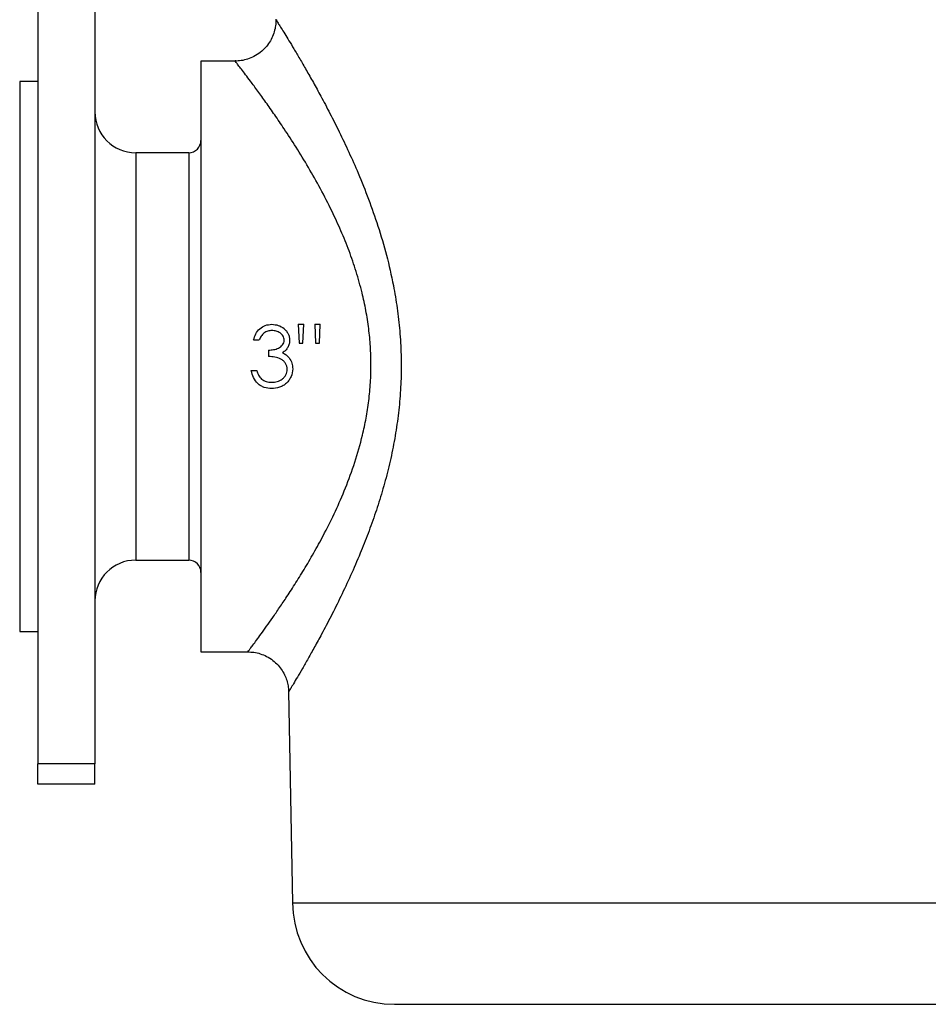
# Model space of a CAD drawing. Units: millimetres. Extents: x 40 to 1543, y 120 to 1025.
# Drawn here: x 41 to 261, y 638 to 876 of the extents above; entities that cross this region are included whole.
import ezdxf

# ---------------------------------------------------------------- set-up
doc = ezdxf.new("R2010")
doc.units = ezdxf.units.MM

msp = doc.modelspace()

# ---------------------------------------------------------------- linework, layer by layer
at = {"color": 7, "linetype": 'Continuous', "lineweight": 25}
for p, q in [((45.84, 892.89), (45.84, 695.81)), ((59.63, 892.89), (59.63, 695.81)), ((93.56, 865.79), (85.26, 865.79)), ((85.26, 865.79), (85.26, 722.89)), ((45.84, 860.86), (41.41, 860.86)), ((41.41, 860.86), (41.41, 727.81)), ((82.3, 843.61), (69.49, 843.61)), ((108.8, 802.11), (109, 797.56)), ((108.8, 802.11), (110.13, 802.11)), ((109.93, 797.56), (110.13, 802.11)), ((112.78, 802.11), (112.98, 797.56)), ((112.78, 802.11), (114.11, 802.11)), ((113.9, 797.56), (114.11, 802.11)), ((98, 798.32), (99.32, 798.32)), ((101.6, 795.85), (101.6, 794.34)), ((109, 797.56), (109.93, 797.56)), ((112.98, 797.56), (113.9, 797.56)), ((97.43, 790.93), (98.75, 790.93)), ((69.49, 745.06), (82.3, 745.06)), ((41.41, 727.81), (45.84, 727.81)), ((85.26, 722.89), (96.62, 722.89)), ((106.46, 713.26), (107.43, 662.2)), ((59.63, 695.81), (45.84, 695.81)), ((45.84, 690.88), (45.84, 695.81)), ((59.63, 690.88), (59.63, 695.81)), ((59.63, 690.88), (45.84, 690.88)), ((132.07, 637.64), (300.59, 637.64))]:
    msp.add_line(p, q, dxfattribs=at)
at = {"color": 1, "linetype": 'Continuous', "lineweight": 25}
for p, q in [((69.49, 843.61), (69.49, 745.06)), ((82.3, 843.61), (82.3, 745.06)), ((107.43, 662.2), (325.23, 662.2))]:
    msp.add_line(p, q, dxfattribs=at)
at = {"color": 7, "linetype": 'Continuous', "lineweight": 25}
for centre, radius, start, end in [((69.49, 853.47), 9.86, 180, 270), ((82.3, 846.57), 2.96, 270, 0), ((69.49, 735.21), 9.86, 90, 180), ((82.3, 742.1), 2.96, 0, 90), ((132.07, 662.28), 24.64, 180.1906, 270)]:
    msp.add_arc(centre, radius, start, end, dxfattribs=at)
for points, knots in [([(103.35, 875.78), (103.36, 875.54), (103.39, 874.81), (103.2, 873.58), (102.77, 872.1), (102.08, 870.65), (101.14, 869.3), (99.94, 868.09), (98.52, 867.08), (96.97, 866.35), (95.41, 865.93), (94.26, 865.76), (93.66, 865.8), (93.56, 865.8)], [0, 0, 0, 0, 0.047151, 0.139641, 0.239397, 0.342525, 0.447585, 0.55368, 0.670306, 0.779857, 0.883107, 0.980914, 1, 1, 1, 1]), ([(98, 798.32), (98.14, 798.82), (98.44, 799.83), (99.42, 801.1), (100.8, 801.96), (101.86, 802.06), (102.4, 802.11)], [0, 0, 0, 0, 0.248722, 0.49868, 0.748654, 1, 1, 1, 1]), ([(102.41, 800.59), (102.07, 800.57), (101.39, 800.52), (100.45, 800.04), (99.77, 799.25), (99.47, 798.63), (99.32, 798.32)], [0, 0, 0, 0, 0.248213, 0.49797, 0.746983, 1, 1, 1, 1]), ([(102.4, 802.11), (102.93, 802.06), (104, 801.95), (105.19, 801.27), (105.94, 800.51), (106.36, 799.83), (106.66, 799.07), (106.7, 798.53), (106.71, 798.27)], [0, 0, 0, 0, 0.249025, 0.497862, 0.623032, 0.748571, 0.874079, 1, 1, 1, 1]), ([(105.39, 798.27), (105.37, 798.45), (105.34, 798.8), (105.06, 799.44), (104.43, 800.07), (103.46, 800.51), (102.77, 800.57), (102.41, 800.59)], [0, 0, 0, 0, 0.125931, 0.25064, 0.499658, 0.747701, 1, 1, 1, 1]), ([(101.6, 795.85), (102.01, 795.88), (102.84, 795.92), (103.83, 796.25), (104.56, 796.66), (105.01, 797.09), (105.33, 797.65), (105.37, 798.06), (105.39, 798.27)], [0, 0, 0, 0, 0.249656, 0.498199, 0.623808, 0.749147, 0.874018, 1, 1, 1, 1]), ([(106.71, 798.27), (106.7, 797.96), (106.66, 797.35), (106.3, 796.49), (105.72, 795.77), (105.23, 795.41), (104.99, 795.22)], [0, 0, 0, 0, 0.249551, 0.499725, 0.748269, 1, 1, 1, 1]), ([(106.15, 791.21), (106.12, 791.47), (106.08, 791.98), (105.73, 792.68), (105.24, 793.28), (104.4, 793.89), (103.13, 794.23), (102.11, 794.3), (101.6, 794.34)], [0, 0, 0, 0, 0.124545, 0.2496, 0.374331, 0.4995, 0.749214, 1, 1, 1, 1]), ([(104.99, 795.22), (105.3, 795.07), (105.91, 794.75), (106.36, 794.23), (106.59, 793.96)], [0, 0, 0, 0, 0.50133, 1, 1, 1, 1]), ([(106.59, 793.96), (106.85, 793.56), (107.36, 792.76), (107.44, 791.81), (107.47, 791.34)], [0, 0, 0, 0, 0.499965, 1, 1, 1, 1]), ([(102.36, 786.57), (101.75, 786.61), (100.84, 786.68), (99.74, 787.2), (98.77, 787.91), (97.86, 789.16), (97.57, 790.34), (97.43, 790.93)], [0, 0, 0, 0, 0.249406, 0.375002, 0.50031, 0.749808, 1, 1, 1, 1]), ([(98.75, 790.93), (98.88, 790.54), (99.12, 789.78), (99.65, 789.18), (99.91, 788.88)], [0, 0, 0, 0, 0.503478, 1, 1, 1, 1]), ([(107.47, 791.34), (107.39, 790.69), (107.27, 789.71), (106.6, 788.59), (105.96, 787.85), (105.17, 787.27), (103.99, 786.7), (103.01, 786.62), (102.36, 786.57)], [0, 0, 0, 0, 0.249137, 0.374649, 0.499627, 0.62466, 0.749821, 1, 1, 1, 1]), ([(102.38, 788.08), (102.84, 788.11), (103.74, 788.16), (104.78, 788.7), (105.44, 789.32), (105.84, 789.88), (106.09, 790.52), (106.13, 790.98), (106.15, 791.21)], [0, 0, 0, 0, 0.248484, 0.497679, 0.622909, 0.74852, 0.874163, 1, 1, 1, 1]), ([(99.91, 788.88), (100.29, 788.64), (101.04, 788.16), (101.93, 788.11), (102.38, 788.08)], [0, 0, 0, 0, 0.499319, 1, 1, 1, 1]), ([(96.61, 722.88), (97.08, 722.86), (98.1, 722.83), (99.64, 722.46), (101.22, 721.81), (102.68, 720.87), (103.94, 719.7), (104.92, 718.41), (105.65, 717.06), (106.13, 715.7), (106.4, 714.43), (106.44, 713.62), (106.45, 713.26)], [0, 0, 0, 0, 0.092922, 0.200357, 0.308851, 0.428132, 0.540175, 0.645773, 0.745803, 0.840634, 0.930314, 1, 1, 1, 1])]:
    msp.add_open_spline(points, degree=3, knots=knots, dxfattribs=at)
at = {"color": 1, "linetype": 'Continuous', "lineweight": 25}
for points, knots in [([(103.4, 875.79), (103.4, 875.8), (103.37, 875.85), (103.57, 875.53), (104, 874.83), (104.66, 873.77), (105.49, 872.42), (106.52, 870.75), (107.74, 868.73), (109.14, 866.36), (110.72, 863.63), (112.43, 860.62), (114.35, 857.13), (116.45, 853.16), (118.73, 848.65), (121.03, 843.81), (123.42, 838.42), (125.81, 832.46), (128.14, 825.85), (130.2, 818.86), (131.73, 812.19), (132.76, 806.04), (133.4, 800.45), (133.72, 794.75), (133.71, 789.04), (133.37, 783.42), (132.72, 777.87), (131.78, 772.38), (130.57, 766.95), (129.13, 761.66), (127.5, 756.49), (125.7, 751.49), (123.68, 746.39), (121.46, 741.28), (119.07, 736.19), (116.71, 731.45), (114.58, 727.4), (112.73, 724.03), (111.16, 721.22), (109.75, 718.76), (108.55, 716.71), (107.6, 715.11), (106.92, 713.97), (106.52, 713.31), (106.5, 713.28), (106.49, 713.26)], [0, 0, 0, 0, 0.006436, 0.02746, 0.048485, 0.067754, 0.087024, 0.106767, 0.126511, 0.147562, 0.168615, 0.190094, 0.211576, 0.236811, 0.262047, 0.287813, 0.31358, 0.343111, 0.372639, 0.403151, 0.433656, 0.455763, 0.477867, 0.500606, 0.523344, 0.545457, 0.567571, 0.590284, 0.612999, 0.636093, 0.659189, 0.682743, 0.706297, 0.734192, 0.762087, 0.790738, 0.819386, 0.842206, 0.865023, 0.888452, 0.911877, 0.934737, 0.957595, 0.981342, 1, 1, 1, 1]), ([(96.61, 722.89), (96.61, 722.89), (96.56, 722.82), (96.74, 723.07), (97.16, 723.62), (97.81, 724.5), (98.7, 725.7), (99.8, 727.21), (101.11, 729.03), (102.6, 731.15), (104.25, 733.54), (106.13, 736.35), (108.21, 739.57), (110.5, 743.27), (112.84, 747.28), (115.3, 751.81), (117.81, 756.87), (120.3, 762.56), (122.54, 768.69), (124.17, 774.38), (125.24, 779.39), (125.89, 783.64), (126.3, 788), (126.44, 792.4), (126.29, 796.77), (125.88, 801.12), (125.2, 805.45), (124.2, 810.08), (122.84, 814.91), (121.11, 819.93), (119.14, 824.78), (116.82, 829.83), (114.18, 834.96), (111.24, 840.14), (108.28, 844.98), (105.53, 849.2), (103.09, 852.79), (100.94, 855.85), (98.96, 858.58), (97.32, 860.8), (96.02, 862.53), (95.02, 863.85), (94.24, 864.86), (93.74, 865.5), (93.52, 865.8), (93.55, 865.76), (93.56, 865.74)], [0, 0, 0, 0, 0.000533, 0.024421, 0.044943, 0.065466, 0.086544, 0.107624, 0.129002, 0.15038, 0.172209, 0.19404, 0.219202, 0.244365, 0.270061, 0.295757, 0.325055, 0.354348, 0.384728, 0.415095, 0.433511, 0.451926, 0.470852, 0.489776, 0.508208, 0.526641, 0.545616, 0.564593, 0.588099, 0.61161, 0.635779, 0.659952, 0.689996, 0.720041, 0.750954, 0.781865, 0.807247, 0.832626, 0.858689, 0.884747, 0.905908, 0.927067, 0.948818, 0.970568, 0.991749, 1, 1, 1, 1])]:
    msp.add_open_spline(points, degree=3, knots=knots, dxfattribs=at)

doc.saveas('drawing.dxf')
